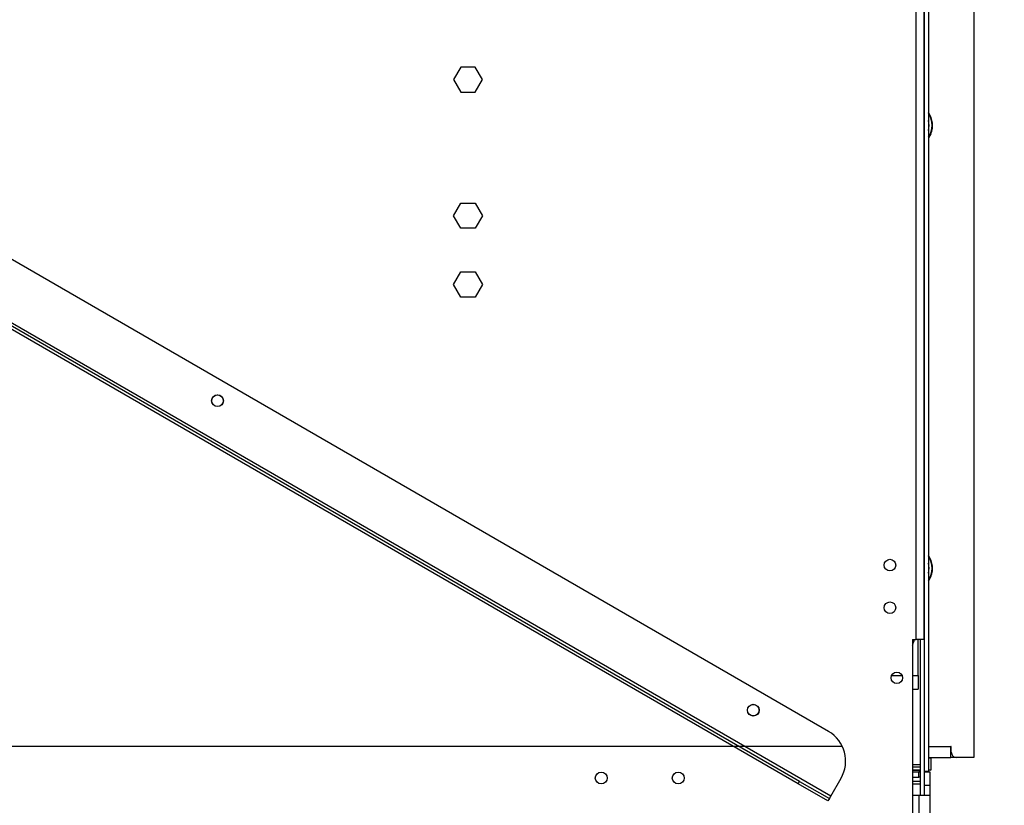
# Model space of a CAD drawing. Units: millimetres. Extents: x 253 to 4776, y 122 to 3684.
# Drawn here: x 4036 to 4395, y 2074 to 2360 of the extents above; entities that cross this region are included whole.
import ezdxf

# ---------------------------------------------------------------- set-up
doc = ezdxf.new("R2010")
doc.units = ezdxf.units.MM
doc.header["$LTSCALE"] = 18
doc.layers.add('FORMAT', color=7, linetype='Continuous')
doc.styles.add('SLDTEXTSTYLE1', font='TXT', dxfattribs={"width": 0.75})
doc.dimstyles.new('SLDDIMSTYLE0', dxfattribs={"dimtxt": 42.8625, "dimasz": 23.4, "dimexe": 0, "dimexo": 0.0625, "dimgap": 10.715625, "dimtad": 1, "dimdec": 0, "dimrnd": 1e-09, "dimzin": 12, "dimdsep": 46, "dimtxsty": 'SLDTEXTSTYLE1', "dimsah": 1, "dimcen": 0.09, "dimadec": 0, "dimazin": 3, "dimtfac": 1, "dimtdec": 0, "dimtofl": 0, "dimtmove": 0, "dimatfit": 3, "dimfxl": 0, "dimfrac": 2, "dimtolj": 1, "dimtzin": 12, "dimarcsym": 0})
doc.dimstyles.new('SLDDIMSTYLE1', dxfattribs={"dimtxt": 42.8625, "dimasz": 23.4, "dimexe": 0, "dimexo": 0.0625, "dimgap": 10.715625, "dimtad": 1, "dimdec": 0, "dimrnd": 1e-09, "dimzin": 12, "dimdsep": 46, "dimtxsty": 'SLDTEXTSTYLE1', "dimsah": 1, "dimcen": 0.09, "dimadec": 0, "dimazin": 3, "dimtfac": 1, "dimtdec": 0, "dimtmove": 0, "dimatfit": 0, "dimfxl": 0, "dimfrac": 2, "dimtolj": 1, "dimtzin": 12, "dimarcsym": 0})

# ---------------------------------------------------------------- blocks, each defined once
blk = doc.blocks.new('_D_10')
at = {"layer": 'FORMAT'}
for p, q in [((3809.14, 2095.42), (3809.14, 2140.42)), ((4335.67, 2095.42), (3791.14, 2095.42)), ((3809.14, 1845.42), (3809.14, 2095.42)), ((3667.1, 2041.72), (3667.1, 2054.76)), ((3667.1, 2054.76), (3743.3, 2054.76)), ((3743.3, 2054.76), (3743.3, 2041.72)), ((3675.52, 1999.61), (3734.89, 1963.98)), ((3667.1, 1907.9), (3667.1, 1894.86)), ((3743.3, 1894.86), (3743.3, 1907.9)), ((3667.1, 1894.86), (3743.3, 1894.86)), ((3912.47, 1845.42), (3791.14, 1845.42)), ((3809.14, 1845.42), (3809.14, 1800.42))]:
    blk.add_line(p, q, dxfattribs=at)
for points in [[(3809.14, 2095.42), (3813.64, 2118.82), (3804.64, 2118.82)], [(3809.14, 1845.42), (3804.64, 1822.02), (3813.64, 1822.02)]]:
    blk.add_solid(points, dxfattribs=at)
at = {"layer": 'FORMAT', "attachment_point": 1, "rotation": 90, "style": 'SLDTEXTSTYLE1'}
for s, insert, char_height in [('250mm', (3753.89, 1873.73), 42.862), ('"', (3681.68, 2024.02), 42.86), ('16', (3706.47, 1981.79), 28.575), ('13', (3668.37, 1939.57), 28.575), ('9', (3681.68, 1907.9), 42.86)]:
    blk.add_mtext(s, dxfattribs=dict(at, insert=insert, char_height=char_height))
blk = doc.blocks.new('_D_12')
at = {"layer": 'FORMAT'}
for p, q in [((4401.47, 2641.42), (4584.31, 2641.42)), ((4566.31, 2641.42), (4566.31, 2091.42)), ((4424.27, 2404.85), (4424.27, 2417.88)), ((4424.27, 2417.88), (4500.47, 2417.88)), ((4500.47, 2417.88), (4500.47, 2404.85)), ((4432.69, 2383.85), (4492.06, 2348.22)), ((4424.27, 2281.58), (4424.27, 2268.54)), ((4500.47, 2268.54), (4500.47, 2281.58)), ((4424.27, 2268.54), (4500.47, 2268.54)), ((4401.47, 2091.42), (4584.31, 2091.42))]:
    blk.add_line(p, q, dxfattribs=at)
for points in [[(4566.31, 2641.42), (4561.81, 2618.02), (4570.81, 2618.02)], [(4566.31, 2091.42), (4570.81, 2114.82), (4561.81, 2114.82)]]:
    blk.add_solid(points, dxfattribs=at)
at = {"layer": 'FORMAT', "attachment_point": 1, "rotation": 90, "style": 'SLDTEXTSTYLE1'}
for s, insert, char_height in [('550mm', (4511.06, 2242.13), 42.862), ('"', (4438.85, 2387.15), 42.86), ('8', (4463.64, 2366.03), 28.57), ('5', (4425.54, 2344.92), 28.57), ('21', (4438.85, 2281.58), 42.862)]:
    blk.add_mtext(s, dxfattribs=dict(at, insert=insert, char_height=char_height))
blk = doc.blocks.new('_D_13')
at = {"layer": 'FORMAT'}
for p, q in [((4383.47, 2903.92), (4776.04, 2903.92)), ((4758.04, 2903.92), (4758.04, 1845.42)), ((4616, 2441.76), (4616, 2454.79)), ((4616, 2454.79), (4692.2, 2454.79)), ((4692.2, 2454.79), (4692.2, 2441.76)), ((4624.42, 2399.64), (4683.79, 2364.02)), ((4616, 2276.26), (4616, 2263.22)), ((4692.2, 2263.22), (4692.2, 2276.26)), ((4616, 2263.22), (4692.2, 2263.22)), ((4299.47, 1845.42), (4776.04, 1845.42))]:
    blk.add_line(p, q, dxfattribs=at)
for points in [[(4758.04, 2903.92), (4753.54, 2880.52), (4762.54, 2880.52)], [(4758.04, 1845.42), (4762.54, 1868.82), (4753.54, 1868.82)]]:
    blk.add_solid(points, dxfattribs=at)
at = {"layer": 'FORMAT', "attachment_point": 1, "rotation": 90, "style": 'SLDTEXTSTYLE1'}
for s, insert, char_height in [('1059mm', (4702.79, 2242.09), 42.862), ('"', (4630.58, 2424.06), 42.86), ('16', (4655.37, 2381.83), 28.575), ('11', (4617.27, 2339.6), 28.575), ('41', (4630.58, 2276.26), 42.862)]:
    blk.add_mtext(s, dxfattribs=dict(at, insert=insert, char_height=char_height))

msp = doc.modelspace()

# ---------------------------------------------------------------- linework, layer by layer
at = {"color": 7, "linetype": 'Continuous', "lineweight": 25}
for p, q in [((4362.47, 2134.42), (4362.47, 2642.92)), ((4365.47, 2134.42), (4365.47, 2642.92)), ((4365.47, 2641.52), (4365.47, 2086.52)), ((4366.97, 2641.52), (4366.97, 2086.52)), ((4383.47, 2637.92), (4383.47, 2091.42)), ((4330.6, 2100.98), (3893.26, 2353.48)), ((4331.43, 2077.41), (3872.43, 2342.41)), ((4196.85, 2342.47), (4194.22, 2337.92)), ((4202.1, 2342.47), (4196.85, 2342.47)), ((4204.73, 2337.92), (4202.1, 2342.47)), ((4320.1, 2082.8), (3882.76, 2335.3)), ((4194.22, 2337.92), (4196.85, 2333.37)), ((4202.1, 2333.37), (4204.73, 2337.92)), ((4319.6, 2081.93), (3882.26, 2334.43)), ((4196.85, 2333.37), (4202.1, 2333.37)), ((4194.22, 2288.42), (4196.85, 2292.97)), ((4196.85, 2292.97), (4202.1, 2292.97)), ((4202.1, 2292.97), (4204.73, 2288.42)), ((4196.85, 2283.87), (4194.22, 2288.42)), ((4204.73, 2288.42), (4202.1, 2283.87)), ((4202.1, 2283.87), (4196.85, 2283.87)), ((4194.22, 2263.42), (4196.85, 2267.97)), ((4196.85, 2267.97), (4202.1, 2267.97)), ((4202.1, 2267.97), (4204.73, 2263.42)), ((4196.85, 2258.87), (4194.22, 2263.42)), ((4204.73, 2263.42), (4202.1, 2258.87)), ((4202.1, 2258.87), (4196.85, 2258.87)), ((4361.17, 2134.42), (4362.47, 2134.42)), ((4361.17, 2134.42), (4361.17, 2006.42)), ((4365.47, 2134.42), (4362.47, 2134.42)), ((4363.25, 2121.32), (4363.25, 2134.42)), ((4363.97, 2134.42), (4363.97, 2077.82)), ((4363.25, 2121.32), (4363.25, 2116.32)), ((4361.17, 2116.32), (4363.25, 2116.32)), ((4366.97, 2095.42), (4375.07, 2095.42)), ((4375.07, 2091.42), (4375.07, 2095.42)), ((4375.27, 2095.42), (4375.07, 2095.42)), ((4375.27, 2093.42), (4375.27, 2095.42)), ((4366.97, 2091.42), (4375.07, 2091.42)), ((4367.97, 2091.22), (4367.77, 2091.42)), ((4377.27, 2091.42), (4375.07, 2091.42)), ((4383.47, 2091.42), (4377.27, 2091.42)), ((4363.97, 2088.82), (4361.17, 2088.82)), ((4363.95, 2087.98), (4361.17, 2087.98)), ((4363.95, 2088.82), (4363.95, 2087.98)), ((4367.97, 2091.22), (4366.97, 2091.22)), ((4367.97, 2087.02), (4367.97, 2091.22)), ((4361.17, 2087.02), (4363.97, 2087.02)), ((4361.17, 2086.82), (4363.97, 2086.82)), ((4361.17, 2086.32), (4363.47, 2086.32)), ((4361.17, 2084.32), (4363.47, 2084.32)), ((4363.47, 2084.32), (4363.47, 2086.32)), ((4363.47, 2086.32), (4363.97, 2086.32)), ((4365.47, 2086.52), (4366.97, 2086.52)), ((4365.47, 2086.52), (4365.47, 2077.82)), ((4365.47, 2086.32), (4367.47, 2086.32)), ((4366.97, 2087.02), (4367.97, 2087.02)), ((4367.77, 2086.82), (4366.97, 2086.82)), ((4367.47, 2086.32), (4367.47, 2081.32)), ((4367.77, 2086.82), (4367.97, 2087.02)), ((4319.6, 2081.93), (4320.1, 2082.8)), ((4330.43, 2075.68), (4319.6, 2081.93)), ((4320.1, 2082.8), (4330.93, 2076.55)), ((4331.43, 2077.41), (4335.18, 2083.91)), ((4361.17, 2082.82), (4363.97, 2082.82)), ((4365.47, 2081.32), (4365.47, 2077.82)), ((4367.47, 2081.32), (4365.47, 2081.32)), ((4367.47, 2081.32), (4367.47, 2077.82)), ((4330.93, 2076.55), (4331.43, 2077.41)), ((4361.17, 2077.82), (4363.47, 2077.82)), ((4363.47, 2077.82), (4363.47, 2008.12)), ((4363.47, 2077.82), (4367.47, 2077.82)), ((4367.47, 2077.82), (4367.47, 2008.12)), ((4330.93, 2076.55), (4330.43, 2075.68))]:
    msp.add_line(p, q, dxfattribs=at)
at = {"color": 8, "linetype": 'Continuous', "lineweight": 25}
for p, q in [((4353.58, 2121.32), (4357.37, 2121.32)), ((4361.17, 2121.32), (4363.25, 2121.32)), ((4363.97, 2081.82), (4361.17, 2081.82))]:
    msp.add_line(p, q, dxfattribs=at)
at = {"color": 7, "linetype": 'Continuous', "lineweight": 25, "flags": 128}
for points in [[(4367.87, 2318.22), (4367.04, 2316.7), (4366.97, 2316.61)], [(4367.87, 2157.22), (4367.04, 2155.7), (4366.97, 2155.61)]]:
    msp.add_lwpolyline(points, dxfattribs=at)
at = {"color": 7, "linetype": 'Continuous', "lineweight": 25}
for centre, radius in [((4108.43, 2221.17), 2.15), ((4108.43, 2221.17), 2.1), ((4352.97, 2161.42), 2.1), ((4352.97, 2145.92), 2.1), ((4355.47, 2120.42), 2.1), ((4303.28, 2108.67), 2.15), ((4303.28, 2108.67), 2.1), ((4247.97, 2084.02), 2.15), ((4275.97, 2084.02), 2.15)]:
    msp.add_circle(centre, radius, dxfattribs=at)
for centre, radius, start, end in [((4360.47, 2321.27), 8, 337.5517, 35.6591), ((4360.47, 2321.27), 7.8, 326.4427, 33.5573), ((4360.47, 2321.27), 6.75, 344.3575, 15.6425), ((4360.47, 2160.27), 8, 337.5517, 35.6591), ((4360.47, 2160.27), 7.8, 326.4427, 33.5573), ((4360.47, 2160.27), 6.75, 344.3575, 15.6425), ((4355.15, 2135.32), 6.75, 333.1069, 352.3377), ((4324.35, 2090.16), 12.5, 330, 60), ((4377.27, 2093.42), 2, 180, 270), ((4363.47, 2082.32), 4, 82.8192, 90), ((4363.47, 2082.32), 2, 75.5225, 90)]:
    msp.add_arc(centre, radius, start, end, dxfattribs=at)

# ---------------------------------------------------------------- dimensions: what is measured, and where the dimension line sits
at = {"layer": 'FORMAT'}
for base, p1, p2, dimstyle, picture, middle in [((4758.04468495, 1845.42277708), (4365.47313524, 2903.92277708), (4281.47313524, 1845.42277708), 'SLDDIMSTYLE0', '_D_13', (4758.04468495, 2359.00741707)), ((4566.31, 2091.42), (4383.47, 2641.42), (4383.47, 2091.42), 'SLDDIMSTYLE0', '_D_12', (4566.31, 2343.21)), ((3809.14, 2095.42), (3930.47, 1845.42), (4353.67, 2095.42), 'SLDDIMSTYLE1', '_D_10', (3809.14, 1974.81))]:
    dim = msp.add_linear_dim(base=base, p1=p1, p2=p2, angle=90, dimstyle=dimstyle, dxfattribs=at)
    dim.commit()
    dim.dimension.update_dxf_attribs({"geometry": picture, "text_midpoint": middle, "dimtype": 160})

doc.saveas('drawing.dxf')
